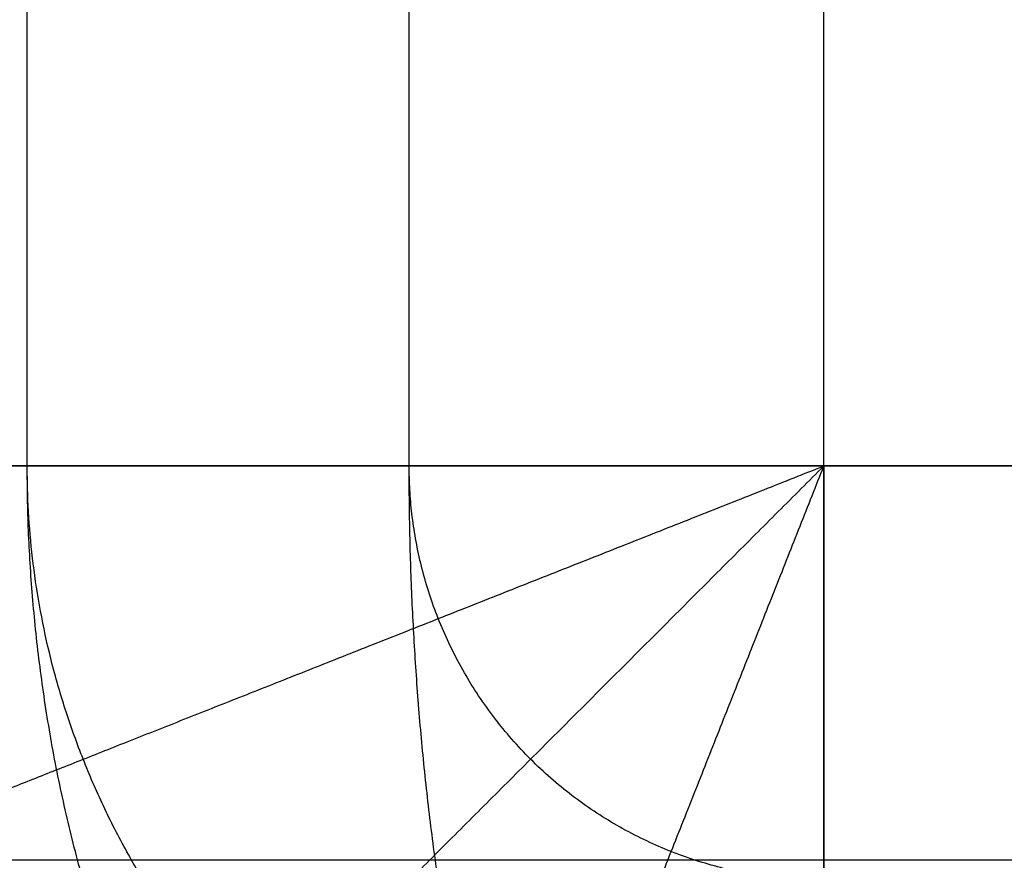
# Model space of a CAD drawing. Units: millimetres. Extents: x -296 to 784, y -1554 to 0.
# Drawn here: x -293 to -291, y -557 to -555 of the extents above; entities that cross this region are included whole.
import ezdxf

# ---------------------------------------------------------------- set-up
doc = ezdxf.new("R2010")
doc.units = ezdxf.units.MM
doc.header["$MEASUREMENT"] = 0
doc.layers.get('0').update_dxf_attribs({"color": 8, "linetype": 'CONTINUOUS'})

# ---------------------------------------------------------------- blocks, each defined once
blk = doc.blocks.new('sgBrepBlock__198900960')
at = {"color": 0, "true_color": 0x000000}
blk.add_line((293.9, -556.5, 550.958), (-294, -556.5, 550.958), dxfattribs=at)
at = {"color": 0, "true_color": 0x000000, "invisible_edges": 15}
for points in [[(-294, -556.5, 550.958), (293.9, -556.6856, 550.9478), (293.9, -556.5, 550.958)], [(-294, -556.7699, 550.9364), (293.9, -556.6856, 550.9478), (-294, -556.5, 550.958)]]:
    blk.add_3dface(points, dxfattribs=at)
blk = doc.blocks.new('sgBrepBlock__198901728')
at = {"color": 0, "true_color": 0x000000}
blk.add_line((293.9, -556.5, 550.958), (-294, -556.5, 550.958), dxfattribs=at)
at = {"color": 0, "true_color": 0x000000, "invisible_edges": 15}
for points in [[(-294, -556.5, 550.958), (293.9, -556.5, 550.958), (293.9, -34.7, 550.958)], [(-294, -556.5, 550.958), (293.9, -34.7, 550.958), (-294, -34.7, 550.958)]]:
    blk.add_3dface(points, dxfattribs=at)
blk = doc.blocks.new('sgBrepBlock__198903008')
at = {"color": 0, "true_color": 0x000000}
blk.add_line((293.9, -556.5, 498.1), (-294, -556.5, 498.1), dxfattribs=at)
at = {"color": 0, "true_color": 0x000000, "invisible_edges": 15}
for points in [[(-294, -556.6856, 498.1102), (293.9, -556.5, 498.1), (293.9, -556.7699, 498.1215)], [(-294, -556.5, 498.1), (293.9, -556.5, 498.1), (-294, -556.6856, 498.1102)]]:
    blk.add_3dface(points, dxfattribs=at)
blk = doc.blocks.new('sgBrepBlock__198909408')
at = {"color": 0, "true_color": 0x000000}
blk.add_line((293.9, -556.5, 498.1), (-294, -556.5, 498.1), dxfattribs=at)
blk.add_spline([(293.9, -556.5, 498.1), (-294, -556.5, 498.1)], degree=3, dxfattribs=at)
at = {"color": 0, "true_color": 0x000000, "invisible_edges": 15}
for points in [[(-294, -523.662, 498.1), (293.9, -523.662, 498.1), (293.9, -556.5, 498.1)], [(-294, -523.662, 498.1), (293.9, -556.5, 498.1), (-294, -556.5, 498.1)]]:
    blk.add_3dface(points, dxfattribs=at)
blk = doc.blocks.new('sgBrepBlock_E3_198900704')
at = {"color": 0, "true_color": 0x000000}
for name in ['sgBrepBlock__198901728', 'sgBrepBlock__198909408', 'sgBrepBlock__198900960', 'sgBrepBlock__198903008']:
    blk.add_blockref(name, (0, 0), dxfattribs=at)
blk = doc.blocks.new('sgBrepBlock__522377936')
at = {"color": 0, "true_color": 0x000000}
blk.add_line((-291.55, -555.8, 82.4), (291.45, -555.8, 82.4), dxfattribs=at)
blk.add_polyline3d([(-291.55, -555.8, 82.4), (-291.55, -555.8569, 82.3992), (-291.55, -555.9724, 82.3926), (-291.55, -556.0898, 82.3789), (-291.55, -556.2085, 82.3578), (-291.55, -556.3279, 82.3291), (-291.55, -556.4472, 82.2924), (-291.55, -556.5657, 82.2476)], dxfattribs=at)
blk.add_spline([(-291.55, -557.8, 80.4), (-291.55, -557.7992, 80.4569), (-291.55, -557.7925, 80.5724), (-291.55, -557.7789, 80.6898), (-291.55, -557.7578, 80.8086), (-291.55, -557.7291, 80.9279), (-291.55, -557.6924, 81.0472), (-291.55, -557.6476, 81.1657), (-291.55, -557.5947, 81.2825), (-291.55, -557.5338, 81.3969), (-291.55, -557.465, 81.5081), (-291.55, -557.3885, 81.6152), (-291.55, -557.3047, 81.7175), (-291.55, -557.2142, 81.8142), (-291.55, -557.1175, 81.9047), (-291.55, -557.0152, 81.9885), (-291.55, -556.9081, 82.065), (-291.55, -556.7969, 82.1338), (-291.55, -556.6825, 82.1948), (-291.55, -556.5657, 82.2476), (-291.55, -556.4472, 82.2924), (-291.55, -556.3279, 82.3291), (-291.55, -556.2085, 82.3578), (-291.55, -556.0898, 82.3789), (-291.55, -555.9724, 82.3926), (-291.55, -555.8569, 82.3992), (-291.55, -555.8, 82.4)], degree=3, dxfattribs=at)
at = {"color": 0, "true_color": 0x000000, "invisible_edges": 15}
for points in [[(291.45, -556.0184, 82.388), (-291.55, -555.8, 82.4), (-291.55, -556.1175, 82.3746)], [(291.45, -555.8, 82.4), (-291.55, -555.8, 82.4), (291.45, -556.0184, 82.388)], [(291.45, -556.0184, 82.388), (-291.55, -556.1175, 82.3746), (291.45, -556.2427, 82.3504)], [(291.45, -556.2427, 82.3504), (-291.55, -556.1175, 82.3746), (-291.55, -556.4433, 82.2937)], [(291.45, -556.2427, 82.3504), (-291.55, -556.4433, 82.2937), (291.45, -556.5066, 82.271)], [(291.45, -556.5066, 82.271), (-291.55, -556.4433, 82.2937), (-291.55, -556.7318, 82.1697)]]:
    blk.add_3dface(points, dxfattribs=at)
blk = doc.blocks.new('sgBrepBlock__522379216')
at = {"color": 0, "true_color": 0x000000}
for points in [[(-291.55, -557.8, 46.2988), (-291.6069, -557.7992, 46.2988), (-291.7224, -557.7925, 46.2988), (-291.8399, -557.7789, 46.2988), (-291.9586, -557.7578, 46.2988), (-292.0779, -557.7291, 46.2988), (-292.1972, -557.6924, 46.2988), (-292.3157, -557.6476, 46.2988), (-292.4325, -557.5947, 46.2988), (-292.547, -557.5338, 46.2988), (-292.6581, -557.465, 46.2988), (-292.7652, -557.3885, 46.2988), (-292.8675, -557.3047, 46.2988), (-292.9642, -557.2142, 46.2988), (-293.0547, -557.1175, 46.2988), (-293.1385, -557.0152, 46.2988), (-293.215, -556.9081, 46.2988), (-293.2838, -556.7969, 46.2988), (-293.3448, -556.6825, 46.2988), (-293.3976, -556.5657, 46.2988), (-293.4424, -556.4472, 46.2988), (-293.4791, -556.3279, 46.2988), (-293.5078, -556.2085, 46.2988), (-293.5289, -556.0898, 46.2988), (-293.5426, -555.9724, 46.2988), (-293.5492, -555.8569, 46.2988), (-293.55, -555.8, 46.2988)], [(-291.55, -557.8, 54.8241), (-291.6069, -557.7992, 54.8241), (-291.7224, -557.7925, 54.8241), (-291.8399, -557.7789, 54.8241), (-291.9586, -557.7578, 54.8241), (-292.0779, -557.7291, 54.8241), (-292.1972, -557.6924, 54.8241), (-292.3157, -557.6476, 54.8241), (-292.4325, -557.5947, 54.8241), (-292.547, -557.5338, 54.8241), (-292.6581, -557.465, 54.8241), (-292.7652, -557.3885, 54.8241), (-292.8675, -557.3047, 54.8241), (-292.9642, -557.2142, 54.8241), (-293.0547, -557.1175, 54.8241), (-293.1385, -557.0152, 54.8241), (-293.215, -556.9081, 54.8241), (-293.2838, -556.7969, 54.8241), (-293.3448, -556.6825, 54.8241), (-293.3976, -556.5657, 54.8241), (-293.4424, -556.4472, 54.8241), (-293.4791, -556.3279, 54.8241), (-293.5078, -556.2085, 54.8241), (-293.5289, -556.0898, 54.8241), (-293.5426, -555.9724, 54.8241), (-293.5492, -555.8569, 54.8241), (-293.55, -555.8, 54.8241)], [(-291.55, -557.8, 63.3494), (-291.6069, -557.7992, 63.3494), (-291.7224, -557.7925, 63.3494), (-291.8399, -557.7789, 63.3494), (-291.9586, -557.7578, 63.3494), (-292.0779, -557.7291, 63.3494), (-292.1972, -557.6924, 63.3494), (-292.3157, -557.6476, 63.3494), (-292.4325, -557.5947, 63.3494), (-292.547, -557.5338, 63.3494), (-292.6581, -557.465, 63.3494), (-292.7652, -557.3885, 63.3494), (-292.8675, -557.3047, 63.3494), (-292.9642, -557.2142, 63.3494), (-293.0547, -557.1175, 63.3494), (-293.1385, -557.0152, 63.3494), (-293.215, -556.9081, 63.3494), (-293.2838, -556.7969, 63.3494), (-293.3448, -556.6825, 63.3494), (-293.3976, -556.5657, 63.3494), (-293.4424, -556.4472, 63.3494), (-293.4791, -556.3279, 63.3494), (-293.5078, -556.2085, 63.3494), (-293.5289, -556.0898, 63.3494), (-293.5426, -555.9724, 63.3494), (-293.5492, -555.8569, 63.3494), (-293.55, -555.8, 63.3494)], [(-291.55, -557.8, 71.8747), (-291.6069, -557.7992, 71.8747), (-291.7224, -557.7925, 71.8747), (-291.8399, -557.7789, 71.8747), (-291.9586, -557.7578, 71.8747), (-292.0779, -557.7291, 71.8747), (-292.1972, -557.6924, 71.8747), (-292.3157, -557.6476, 71.8747), (-292.4325, -557.5947, 71.8747), (-292.547, -557.5338, 71.8747), (-292.6581, -557.465, 71.8747), (-292.7652, -557.3885, 71.8747), (-292.8675, -557.3047, 71.8747), (-292.9642, -557.2142, 71.8747), (-293.0547, -557.1175, 71.8747), (-293.1385, -557.0152, 71.8747), (-293.215, -556.9081, 71.8747), (-293.2838, -556.7969, 71.8747), (-293.3448, -556.6825, 71.8747), (-293.3976, -556.5657, 71.8747), (-293.4424, -556.4472, 71.8747), (-293.4791, -556.3279, 71.8747), (-293.5078, -556.2085, 71.8747), (-293.5289, -556.0898, 71.8747), (-293.5426, -555.9724, 71.8747), (-293.5492, -555.8569, 71.8747), (-293.55, -555.8, 71.8747)]]:
    blk.add_spline(points, degree=3, dxfattribs=at)
blk = doc.blocks.new('sgBrepBlock__522379472')
at = {"color": 0, "true_color": 0x000000}
blk.add_line((-291.55, -555.8, 44.2987), (-291.55, -523.962, 44.2987), dxfattribs=at)
blk.add_polyline3d([(-291.55, -555.8, 44.2987), (-291.6069, -555.8, 44.2996), (-291.7224, -555.8, 44.3062), (-291.8399, -555.8, 44.3199), (-291.9586, -555.8, 44.3409), (-292.0779, -555.8, 44.3697), (-292.1972, -555.8, 44.4064), (-292.3157, -555.8, 44.4511), (-292.4325, -555.8, 44.504), (-292.547, -555.8, 44.5649), (-292.6581, -555.8, 44.6338), (-292.7652, -555.8, 44.7103), (-292.8675, -555.8, 44.794), (-292.9642, -555.8, 44.8845), (-293.0547, -555.8, 44.9813)], dxfattribs=at)
for points in [[(-292.9642, -555.8, 44.8845), (-292.9642, -523.962, 44.8845)], [(-292.2862, -555.8, 44.4392), (-292.2862, -523.962, 44.4392)], [(-293.55, -555.8, 46.2988), (-293.5492, -555.8, 46.2419), (-293.5426, -555.8, 46.1263), (-293.5289, -555.8, 46.0089), (-293.5078, -555.8, 45.8902), (-293.4791, -555.8, 45.7708), (-293.4424, -555.8, 45.6515), (-293.3976, -555.8, 45.5331), (-293.3448, -555.8, 45.4162), (-293.2838, -555.8, 45.3018), (-293.215, -555.8, 45.1906), (-293.1385, -555.8, 45.0835), (-293.0547, -555.8, 44.9813), (-292.9642, -555.8, 44.8845), (-292.8675, -555.8, 44.794), (-292.7652, -555.8, 44.7103), (-292.6581, -555.8, 44.6338), (-292.547, -555.8, 44.5649), (-292.4325, -555.8, 44.504), (-292.3157, -555.8, 44.4511), (-292.1972, -555.8, 44.4064), (-292.0779, -555.8, 44.3697), (-291.9586, -555.8, 44.3409), (-291.8399, -555.8, 44.3199), (-291.7224, -555.8, 44.3062), (-291.6069, -555.8, 44.2996), (-291.55, -555.8, 44.2987)]]:
    blk.add_spline(points, degree=3, dxfattribs=at)
at = {"color": 0, "true_color": 0x000000, "invisible_edges": 15}
for points in [[(-292.9776, -523.962, 44.898), (-292.9507, -555.8, 44.8712), (-293.1442, -555.8, 45.091)], [(-292.7578, -523.962, 44.7046), (-292.9507, -555.8, 44.8712), (-292.9776, -523.962, 44.898)], [(-292.7578, -523.962, 44.7046), (-292.7274, -555.8, 44.6821), (-292.9507, -555.8, 44.8712)], [(-292.5146, -523.962, 44.5467), (-292.7274, -555.8, 44.6821), (-292.7578, -523.962, 44.7046)], [(-292.5146, -523.962, 44.5467), (-292.4818, -555.8, 44.5291), (-292.7274, -555.8, 44.6821)], [(-292.2567, -523.962, 44.4278), (-292.4818, -555.8, 44.5291), (-292.5146, -523.962, 44.5467)], [(-292.2567, -523.962, 44.4278), (-292.1934, -555.8, 44.405), (-292.4818, -555.8, 44.5291)], [(-291.9927, -523.962, 44.3484), (-292.1934, -555.8, 44.405), (-292.2567, -523.962, 44.4278)], [(-291.9927, -523.962, 44.3484), (-291.8675, -555.8, 44.3241), (-292.1934, -555.8, 44.405)], [(-291.7684, -523.962, 44.3107), (-291.8675, -555.8, 44.3241), (-291.9927, -523.962, 44.3484)], [(-291.7684, -523.962, 44.3107), (-291.55, -555.8, 44.2987), (-291.8675, -555.8, 44.3241)], [(-291.55, -523.962, 44.2987), (-291.55, -555.8, 44.2987), (-291.7684, -523.962, 44.3107)]]:
    blk.add_3dface(points, dxfattribs=at)
blk = doc.blocks.new('sgBrepBlock__522379728')
at = {"color": 0, "true_color": 0x000000}
for points in [[(-291.55, -555.8, 44.2987), (-291.6069, -555.8, 44.2996), (-291.7224, -555.8, 44.3062), (-291.8399, -555.8, 44.3199), (-291.9586, -555.8, 44.3409), (-292.0779, -555.8, 44.3697), (-292.1972, -555.8, 44.4064), (-292.3157, -555.8, 44.4511), (-292.4325, -555.8, 44.504), (-292.547, -555.8, 44.5649), (-292.6581, -555.8, 44.6338), (-292.7652, -555.8, 44.7103), (-292.8675, -555.8, 44.794), (-292.9642, -555.8, 44.8845), (-293.0547, -555.8, 44.9813)], [(-291.55, -556.5657, 44.4511), (-291.55, -556.4472, 44.4064), (-291.55, -556.3279, 44.3697), (-291.55, -556.2085, 44.3409), (-291.55, -556.0898, 44.3199), (-291.55, -555.9724, 44.3062), (-291.55, -555.8569, 44.2996), (-291.55, -555.8, 44.2987)]]:
    blk.add_polyline3d(points, dxfattribs=at)
for points in [[(-291.55, -557.8, 46.2988), (-291.6069, -557.7992, 46.2988), (-291.7224, -557.7925, 46.2988), (-291.8399, -557.7789, 46.2988), (-291.9586, -557.7578, 46.2988), (-292.0779, -557.7291, 46.2988), (-292.1972, -557.6924, 46.2988), (-292.3157, -557.6476, 46.2988), (-292.4325, -557.5947, 46.2988), (-292.547, -557.5338, 46.2988), (-292.6581, -557.465, 46.2988), (-292.7652, -557.3885, 46.2988), (-292.8675, -557.3047, 46.2988), (-292.9642, -557.2142, 46.2988), (-293.0547, -557.1175, 46.2988), (-293.1385, -557.0152, 46.2988), (-293.215, -556.9081, 46.2988), (-293.2838, -556.7969, 46.2988), (-293.3448, -556.6825, 46.2988), (-293.3976, -556.5657, 46.2988), (-293.4424, -556.4472, 46.2988), (-293.4791, -556.3279, 46.2988), (-293.5078, -556.2085, 46.2988), (-293.5289, -556.0898, 46.2988), (-293.5426, -555.9724, 46.2988), (-293.5492, -555.8569, 46.2988), (-293.55, -555.8, 46.2988)], [(-293.4096, -556.5362, 46.2988), (-293.4088, -556.5359, 46.2419), (-293.4027, -556.5334, 46.1263), (-293.39, -556.5284, 46.0089), (-293.3704, -556.5207, 45.8902), (-293.3436, -556.5101, 45.7708), (-293.3095, -556.4966, 45.6515), (-293.2679, -556.4801, 45.5331), (-293.2188, -556.4606, 45.4162), (-293.1621, -556.4382, 45.3018), (-293.0981, -556.4129, 45.1906), (-293.027, -556.3847, 45.0835), (-292.9491, -556.3539, 44.9813), (-292.8649, -556.3206, 44.8845), (-292.775, -556.285, 44.794), (-292.6799, -556.2473, 44.7103), (-292.5803, -556.2079, 44.6338), (-292.477, -556.167, 44.5649), (-292.3706, -556.1248, 44.504), (-292.2619, -556.0818, 44.4511), (-292.1518, -556.0382, 44.4064), (-292.0409, -555.9943, 44.3697), (-291.9299, -555.9504, 44.3409), (-291.8195, -555.9067, 44.3199), (-291.7103, -555.8635, 44.3062), (-291.6029, -555.8209, 44.2996), (-291.55, -555.8, 44.2987)], [(-291.55, -557.6596, 45.5626), (-291.6029, -557.6588, 45.5626), (-291.7103, -557.6526, 45.5626), (-291.8195, -557.6399, 45.5626), (-291.9299, -557.6204, 45.5626), (-292.0409, -557.5936, 45.5626), (-292.1518, -557.5595, 45.5626), (-292.2619, -557.5179, 45.5626), (-292.3706, -557.4687, 45.5626), (-292.477, -557.4121, 45.5626), (-292.5803, -557.3481, 45.5626), (-292.6799, -557.2769, 45.5626), (-292.775, -557.1991, 45.5626), (-292.8649, -557.1149, 45.5626), (-292.9491, -557.025, 45.5626), (-293.027, -556.9299, 45.5626), (-293.0981, -556.8303, 45.5626), (-293.1621, -556.7269, 45.5626), (-293.2188, -556.6206, 45.5626), (-293.2679, -556.5119, 45.5626), (-293.3095, -556.4018, 45.5626), (-293.3436, -556.2908, 45.5626), (-293.3704, -556.1799, 45.5626), (-293.39, -556.0695, 45.5626), (-293.4027, -555.9603, 45.5626), (-293.4088, -555.8529, 45.5626), (-293.4096, -555.8, 45.5626)], [(-292.9642, -557.2142, 46.2988), (-292.9637, -557.2136, 46.2419), (-292.959, -557.2089, 46.1263), (-292.9493, -557.1993, 46.0089), (-292.9344, -557.1844, 45.8902), (-292.9141, -557.164, 45.7708), (-292.8881, -557.1381, 45.6515), (-292.8565, -557.1065, 45.5331), (-292.8191, -557.0691, 45.4162), (-292.776, -557.026, 45.3018), (-292.7273, -556.9773, 45.1906), (-292.6732, -556.9232, 45.0835), (-292.614, -556.864, 44.9813), (-292.55, -556.8, 44.8845), (-292.4816, -556.7316, 44.794), (-292.4093, -556.6593, 44.7103), (-292.3336, -556.5835, 44.6338), (-292.255, -556.5049, 44.5649), (-292.1741, -556.424, 44.504), (-292.0914, -556.3414, 44.4511), (-292.0077, -556.2576, 44.4064), (-291.9233, -556.1733, 44.3697), (-291.8389, -556.0889, 44.3409), (-291.755, -556.0049, 44.3199), (-291.6719, -555.9219, 44.3062), (-291.5902, -555.8402, 44.2996), (-291.55, -555.8, 44.2987)], [(-291.55, -557.2142, 44.8845), (-291.5902, -557.2136, 44.8845), (-291.6719, -557.2089, 44.8845), (-291.755, -557.1993, 44.8845), (-291.8389, -557.1844, 44.8845), (-291.9233, -557.164, 44.8845), (-292.0077, -557.1381, 44.8845), (-292.0914, -557.1065, 44.8845), (-292.1741, -557.0691, 44.8845), (-292.255, -557.026, 44.8845), (-292.3336, -556.9773, 44.8845), (-292.4093, -556.9232, 44.8845), (-292.4816, -556.864, 44.8845), (-292.55, -556.8, 44.8845), (-292.614, -556.7316, 44.8845), (-292.6732, -556.6593, 44.8845), (-292.7273, -556.5835, 44.8845), (-292.776, -556.5049, 44.8845), (-292.8191, -556.424, 44.8845), (-292.8565, -556.3414, 44.8845), (-292.8881, -556.2576, 44.8845), (-292.9141, -556.1733, 44.8845), (-292.9344, -556.0889, 44.8845), (-292.9493, -556.0049, 44.8845), (-292.959, -555.9219, 44.8845), (-292.9637, -555.8402, 44.8845), (-292.9642, -555.8, 44.8845)], [(-292.2862, -557.6596, 46.2988), (-292.2859, -557.6588, 46.2419), (-292.2835, -557.6526, 46.1263), (-292.2784, -557.6399, 46.0089), (-292.2707, -557.6204, 45.8902), (-292.2601, -557.5936, 45.7708), (-292.2466, -557.5595, 45.6515), (-292.2301, -557.5179, 45.5331), (-292.2107, -557.4687, 45.4162), (-292.1882, -557.4121, 45.3018), (-292.1629, -557.3481, 45.1906), (-292.1347, -557.2769, 45.0835), (-292.1039, -557.1991, 44.9813), (-292.0706, -557.1149, 44.8845), (-292.035, -557.025, 44.794), (-291.9973, -556.9299, 44.7103), (-291.9579, -556.8303, 44.6338), (-291.917, -556.7269, 44.5649), (-291.8749, -556.6206, 44.504), (-291.8319, -556.5119, 44.4511), (-291.7882, -556.4018, 44.4064), (-291.7443, -556.2908, 44.3697), (-291.7004, -556.1799, 44.3409), (-291.6567, -556.0695, 44.3199), (-291.6135, -555.9603, 44.3062), (-291.571, -555.8529, 44.2996), (-291.55, -555.8, 44.2987)], [(-291.55, -556.5362, 44.4392), (-291.571, -556.5359, 44.4392), (-291.6135, -556.5334, 44.4392), (-291.6567, -556.5284, 44.4392), (-291.7004, -556.5207, 44.4392), (-291.7443, -556.5101, 44.4392), (-291.7882, -556.4966, 44.4392), (-291.8319, -556.4801, 44.4392), (-291.8749, -556.4606, 44.4392), (-291.917, -556.4382, 44.4392), (-291.9579, -556.4129, 44.4392), (-291.9973, -556.3847, 44.4392), (-292.035, -556.3539, 44.4392), (-292.0706, -556.3206, 44.4392), (-292.1039, -556.285, 44.4392), (-292.1347, -556.2473, 44.4392), (-292.1629, -556.2079, 44.4392), (-292.1882, -556.167, 44.4392), (-292.2107, -556.1248, 44.4392), (-292.2301, -556.0818, 44.4392), (-292.2466, -556.0382, 44.4392), (-292.2601, -555.9943, 44.4392), (-292.2707, -555.9504, 44.4392), (-292.2784, -555.9067, 44.4392), (-292.2835, -555.8635, 44.4392), (-292.2859, -555.8209, 44.4392), (-292.2862, -555.8, 44.4392)], [(-291.55, -557.8, 46.2988), (-291.55, -557.7992, 46.2419), (-291.55, -557.7925, 46.1263), (-291.55, -557.7789, 46.0089), (-291.55, -557.7578, 45.8902), (-291.55, -557.7291, 45.7708), (-291.55, -557.6924, 45.6515), (-291.55, -557.6476, 45.5331), (-291.55, -557.5947, 45.4162), (-291.55, -557.5338, 45.3018), (-291.55, -557.465, 45.1906), (-291.55, -557.3885, 45.0835), (-291.55, -557.3047, 44.9813), (-291.55, -557.2142, 44.8845), (-291.55, -557.1175, 44.794), (-291.55, -557.0152, 44.7103), (-291.55, -556.9081, 44.6338), (-291.55, -556.7969, 44.5649), (-291.55, -556.6825, 44.504), (-291.55, -556.5657, 44.4511), (-291.55, -556.4472, 44.4064), (-291.55, -556.3279, 44.3697), (-291.55, -556.2085, 44.3409), (-291.55, -556.0898, 44.3199), (-291.55, -555.9724, 44.3062), (-291.55, -555.8569, 44.2996), (-291.55, -555.8, 44.2987)]]:
    blk.add_spline(points, degree=3, dxfattribs=at)
at = {"color": 0, "true_color": 0x000000, "invisible_edges": 15}
for points in [[(-292.933, -556.0224, 44.8712), (-293.1442, -555.8, 45.091), (-292.9507, -555.8, 44.8712)], [(-292.933, -556.0224, 44.8712), (-293.1239, -556.0531, 45.091), (-293.1442, -555.8, 45.091)], [(-292.7125, -555.9869, 44.6821), (-292.9507, -555.8, 44.8712), (-292.7274, -555.8, 44.6821)], [(-292.7125, -555.9869, 44.6821), (-292.933, -556.0224, 44.8712), (-292.9507, -555.8, 44.8712)], [(-292.7125, -555.9869, 44.6821), (-292.7274, -555.8, 44.6821), (-292.4818, -555.8, 44.5291)], [(-292.47, -555.9479, 44.5291), (-292.7125, -555.9869, 44.6821), (-292.4818, -555.8, 44.5291)], [(-292.1852, -555.9021, 44.405), (-292.4818, -555.8, 44.5291), (-292.1934, -555.8, 44.405)], [(-292.1852, -555.9021, 44.405), (-292.47, -555.9479, 44.5291), (-292.4818, -555.8, 44.5291)], [(-291.9871, -555.8703, 44.3484), (-292.1934, -555.8, 44.405), (-291.8675, -555.8, 44.3241)], [(-291.9871, -555.8703, 44.3484), (-292.1852, -555.9021, 44.405), (-292.1934, -555.8, 44.405)], [(-291.7656, -555.8347, 44.3107), (-291.9871, -555.8703, 44.3484), (-291.8675, -555.8, 44.3241)], [(-291.7656, -555.8347, 44.3107), (-291.8675, -555.8, 44.3241), (-291.55, -555.8, 44.2987)], [(-291.7656, -555.8347, 44.3107), (-291.55, -555.8, 44.2987), (-291.7568, -555.8702, 44.3107)], [(-291.7568, -555.8702, 44.3107), (-291.55, -555.8, 44.2987), (-291.7432, -555.9017, 44.3107)], [(-291.7432, -555.9017, 44.3107), (-291.55, -555.8, 44.2987), (-291.7265, -555.9286, 44.3107)], [(-291.7265, -555.9286, 44.3107), (-291.55, -555.8, 44.2987), (-291.7059, -555.9529, 44.3107)], [(-291.7059, -555.9529, 44.3107), (-291.55, -555.8, 44.2987), (-291.55, -555.8, 44.2987)], [(-291.7059, -555.9529, 44.3107), (-291.55, -555.8, 44.2987), (-291.6819, -555.9741, 44.3107)], [(-291.6819, -555.9741, 44.3107), (-291.55, -555.8, 44.2987), (-291.6553, -555.9913, 44.3107)], [(-291.6553, -555.9913, 44.3107), (-291.55, -555.8, 44.2987), (-291.6272, -556.0043, 44.3107)], [(-291.6272, -556.0043, 44.3107), (-291.55, -555.8, 44.2987), (-291.5983, -556.013, 44.3107)], [(-291.5983, -556.013, 44.3107), (-291.55, -555.8, 44.2987), (-291.5739, -556.0171, 44.3107)], [(-291.5739, -556.0171, 44.3107), (-291.55, -555.8, 44.2987), (-291.55, -556.0184, 44.3107)], [(-291.7656, -555.8347, 44.3107), (-291.9692, -555.9424, 44.3484), (-291.9871, -555.8703, 44.3484)], [(-291.7656, -555.8347, 44.3107), (-291.7568, -555.8702, 44.3107), (-291.9692, -555.9424, 44.3484)], [(-291.9871, -555.8703, 44.3484), (-292.1592, -556.0069, 44.405), (-292.1852, -555.9021, 44.405)], [(-291.9871, -555.8703, 44.3484), (-291.9692, -555.9424, 44.3484), (-292.1592, -556.0069, 44.405)], [(-291.7568, -555.8702, 44.3107), (-291.7432, -555.9017, 44.3107), (-291.9692, -555.9424, 44.3484)], [(-292.1852, -555.9021, 44.405), (-292.4323, -556.0997, 44.5291), (-292.47, -555.9479, 44.5291)], [(-292.1852, -555.9021, 44.405), (-292.1592, -556.0069, 44.405), (-292.4323, -556.0997, 44.5291)], [(-291.7432, -555.9017, 44.3107), (-291.9417, -556.0062, 44.3484), (-291.9692, -555.9424, 44.3484)], [(-291.7432, -555.9017, 44.3107), (-291.7265, -555.9286, 44.3107), (-291.9417, -556.0062, 44.3484)], [(-291.7265, -555.9286, 44.3107), (-291.9078, -556.0606, 44.3484), (-291.9417, -556.0062, 44.3484)], [(-291.7265, -555.9286, 44.3107), (-291.866, -556.11, 44.3484), (-291.9078, -556.0606, 44.3484)], [(-291.7265, -555.9286, 44.3107), (-291.7059, -555.9529, 44.3107), (-291.866, -556.11, 44.3484)], [(-292.47, -555.9479, 44.5291), (-292.6648, -556.1787, 44.6821), (-292.7125, -555.9869, 44.6821)], [(-292.47, -555.9479, 44.5291), (-292.4323, -556.0997, 44.5291), (-292.6648, -556.1787, 44.6821)], [(-291.9692, -555.9424, 44.3484), (-291.9417, -556.0062, 44.3484), (-292.1592, -556.0069, 44.405)], [(-291.7059, -555.9529, 44.3107), (-291.6819, -555.9741, 44.3107), (-291.866, -556.11, 44.3484)], [(-291.6819, -555.9741, 44.3107), (-291.8173, -556.1528, 44.3484), (-291.866, -556.11, 44.3484)], [(-291.6819, -555.9741, 44.3107), (-291.7635, -556.1878, 44.3484), (-291.8173, -556.1528, 44.3484)], [(-291.6819, -555.9741, 44.3107), (-291.6553, -555.9913, 44.3107), (-291.7635, -556.1878, 44.3484)], [(-292.7125, -555.9869, 44.6821), (-292.8763, -556.2506, 44.8712), (-292.933, -556.0224, 44.8712)], [(-292.7125, -555.9869, 44.6821), (-292.6648, -556.1787, 44.6821), (-292.8763, -556.2506, 44.8712)], [(-291.6553, -555.9913, 44.3107), (-291.7064, -556.2141, 44.3484), (-291.7635, -556.1878, 44.3484)], [(-291.6553, -555.9913, 44.3107), (-291.6272, -556.0043, 44.3107), (-291.7064, -556.2141, 44.3484)], [(-292.1592, -556.0069, 44.405), (-292.1193, -556.0997, 44.405), (-292.4323, -556.0997, 44.5291)], [(-291.9417, -556.0062, 44.3484), (-292.1193, -556.0997, 44.405), (-292.1592, -556.0069, 44.405)], [(-291.9417, -556.0062, 44.3484), (-291.9078, -556.0606, 44.3484), (-292.1193, -556.0997, 44.405)], [(-291.6272, -556.0043, 44.3107), (-291.5983, -556.013, 44.3107), (-291.7064, -556.2141, 44.3484)], [(-292.933, -556.0224, 44.8712), (-293.0594, -556.3128, 45.091), (-293.1239, -556.0531, 45.091)], [(-292.933, -556.0224, 44.8712), (-292.8763, -556.2506, 44.8712), (-293.0594, -556.3128, 45.091)], [(-291.5983, -556.013, 44.3107), (-291.648, -556.2317, 44.3484), (-291.7064, -556.2141, 44.3484)], [(-291.5983, -556.013, 44.3107), (-291.5983, -556.24, 44.3484), (-291.648, -556.2317, 44.3484)], [(-291.5983, -556.013, 44.3107), (-291.5739, -556.0171, 44.3107), (-291.5983, -556.24, 44.3484)], [(-291.5739, -556.0171, 44.3107), (-291.55, -556.0184, 44.3107), (-291.5983, -556.24, 44.3484)], [(-291.5983, -556.24, 44.3484), (-291.55, -556.0184, 44.3107), (-291.55, -556.2427, 44.3484)], [(-291.9078, -556.0606, 44.3484), (-292.0701, -556.1787, 44.405), (-292.1193, -556.0997, 44.405)], [(-291.9078, -556.0606, 44.3484), (-291.866, -556.11, 44.3484), (-292.0701, -556.1787, 44.405)], [(-292.4323, -556.0997, 44.5291), (-292.3745, -556.2342, 44.5291), (-292.6648, -556.1787, 44.6821)], [(-292.1193, -556.0997, 44.405), (-292.3745, -556.2342, 44.5291), (-292.4323, -556.0997, 44.5291)], [(-292.1193, -556.0997, 44.405), (-292.0701, -556.1787, 44.405), (-292.3745, -556.2342, 44.5291)], [(-291.866, -556.11, 44.3484), (-292.0092, -556.2506, 44.405), (-292.0701, -556.1787, 44.405)], [(-291.866, -556.11, 44.3484), (-291.8173, -556.1528, 44.3484), (-292.0092, -556.2506, 44.405)], [(-291.8173, -556.1528, 44.3484), (-291.9385, -556.3128, 44.405), (-292.0092, -556.2506, 44.405)], [(-291.8173, -556.1528, 44.3484), (-291.8603, -556.3636, 44.405), (-291.9385, -556.3128, 44.405)], [(-291.8173, -556.1528, 44.3484), (-291.7635, -556.1878, 44.3484), (-291.8603, -556.3636, 44.405)], [(-292.6648, -556.1787, 44.6821), (-292.5918, -556.3486, 44.6821), (-292.8763, -556.2506, 44.8712)], [(-292.3745, -556.2342, 44.5291), (-292.5918, -556.3486, 44.6821), (-292.6648, -556.1787, 44.6821)], [(-292.0701, -556.1787, 44.405), (-292.3033, -556.3486, 44.5291), (-292.3745, -556.2342, 44.5291)], [(-292.0701, -556.1787, 44.405), (-292.2152, -556.4526, 44.5291), (-292.3033, -556.3486, 44.5291)], [(-292.0701, -556.1787, 44.405), (-292.0092, -556.2506, 44.405), (-292.2152, -556.4526, 44.5291)], [(-291.7635, -556.1878, 44.3484), (-291.7773, -556.4018, 44.405), (-291.8603, -556.3636, 44.405)], [(-291.7635, -556.1878, 44.3484), (-291.7064, -556.2141, 44.3484), (-291.7773, -556.4018, 44.405)], [(-291.7064, -556.2141, 44.3484), (-291.6924, -556.4274, 44.405), (-291.7773, -556.4018, 44.405)], [(-291.7064, -556.2141, 44.3484), (-291.648, -556.2317, 44.3484), (-291.6924, -556.4274, 44.405)], [(-292.3745, -556.2342, 44.5291), (-292.3033, -556.3486, 44.5291), (-292.5918, -556.3486, 44.6821)], [(-291.648, -556.2317, 44.3484), (-291.6203, -556.4395, 44.405), (-291.6924, -556.4274, 44.405)], [(-291.648, -556.2317, 44.3484), (-291.5983, -556.24, 44.3484), (-291.6203, -556.4395, 44.405)], [(-292.8763, -556.2506, 44.8712), (-292.7894, -556.4526, 44.8712), (-293.0594, -556.3128, 45.091)], [(-292.5918, -556.3486, 44.6821), (-292.7894, -556.4526, 44.8712), (-292.8763, -556.2506, 44.8712)], [(-292.0092, -556.2506, 44.405), (-291.9385, -556.3128, 44.405), (-292.2152, -556.4526, 44.5291)], [(-291.5983, -556.24, 44.3484), (-291.55, -556.2427, 44.3484), (-291.6203, -556.4395, 44.405)], [(-291.6203, -556.4395, 44.405), (-291.55, -556.2427, 44.3484), (-291.55, -556.5066, 44.4278)], [(-293.0594, -556.3128, 45.091), (-292.9606, -556.5427, 45.091), (-293.2089, -556.3636, 45.3341)], [(-292.7894, -556.4526, 44.8712), (-292.9606, -556.5427, 45.091), (-293.0594, -556.3128, 45.091)], [(-291.9385, -556.3128, 44.405), (-292.1127, -556.5427, 44.5291), (-292.2152, -556.4526, 44.5291)], [(-291.9385, -556.3128, 44.405), (-291.9994, -556.6163, 44.5291), (-292.1127, -556.5427, 44.5291)], [(-291.9385, -556.3128, 44.405), (-291.8603, -556.3636, 44.405), (-291.9994, -556.6163, 44.5291)], [(-292.5918, -556.3486, 44.6821), (-292.5018, -556.4931, 44.6821), (-292.7894, -556.4526, 44.8712)], [(-292.3033, -556.3486, 44.5291), (-292.5018, -556.4931, 44.6821), (-292.5918, -556.3486, 44.6821)], [(-292.3033, -556.3486, 44.5291), (-292.3904, -556.6246, 44.6821), (-292.5018, -556.4931, 44.6821)], [(-292.3033, -556.3486, 44.5291), (-292.2152, -556.4526, 44.5291), (-292.3904, -556.6246, 44.6821)], [(-292.9606, -556.5427, 45.091), (-293.1002, -556.6163, 45.3341), (-293.2089, -556.3636, 45.3341)], [(-291.8603, -556.3636, 44.405), (-291.8793, -556.6717, 44.5291), (-291.9994, -556.6163, 44.5291)], [(-291.8603, -556.3636, 44.405), (-291.7773, -556.4018, 44.405), (-291.8793, -556.6717, 44.5291)], [(-291.7773, -556.4018, 44.405), (-291.7563, -556.7087, 44.5291), (-291.8793, -556.6717, 44.5291)], [(-291.7773, -556.4018, 44.405), (-291.6924, -556.4274, 44.405), (-291.7563, -556.7087, 44.5291)], [(-291.6924, -556.4274, 44.405), (-291.6518, -556.7263, 44.5291), (-291.7563, -556.7087, 44.5291)], [(-291.6924, -556.4274, 44.405), (-291.6203, -556.4395, 44.405), (-291.6518, -556.7263, 44.5291)], [(-291.6203, -556.4395, 44.405), (-291.55, -556.5066, 44.4278), (-291.6518, -556.7263, 44.5291)], [(-292.7894, -556.4526, 44.8712), (-292.6823, -556.6246, 44.8712), (-292.9606, -556.5427, 45.091)], [(-292.5018, -556.4931, 44.6821), (-292.6823, -556.6246, 44.8712), (-292.7894, -556.4526, 44.8712)], [(-292.2152, -556.4526, 44.5291), (-292.1127, -556.5427, 44.5291), (-292.3904, -556.6246, 44.6821)], [(-292.5018, -556.4931, 44.6821), (-292.5498, -556.781, 44.8712), (-292.6823, -556.6246, 44.8712)], [(-292.5018, -556.4931, 44.6821), (-292.3904, -556.6246, 44.6821), (-292.5498, -556.781, 44.8712)]]:
    blk.add_3dface(points, dxfattribs=at)
blk = doc.blocks.new('sgBrepBlock__522379984')
at = {"color": 0, "true_color": 0x000000}
blk.add_line((-272.8369, -555.8, 44.2987), (-291.55, -555.8, 44.2987), dxfattribs=at)
blk.add_polyline3d([(-291.55, -556.5657, 44.4511), (-291.55, -556.4472, 44.4064), (-291.55, -556.3279, 44.3697), (-291.55, -556.2085, 44.3409), (-291.55, -556.0898, 44.3199), (-291.55, -555.9724, 44.3062), (-291.55, -555.8569, 44.2996), (-291.55, -555.8, 44.2987)], dxfattribs=at)
at = {"color": 0, "true_color": 0x000000, "invisible_edges": 15}
for points in [[(-291.55, -556.0184, 44.3107), (-272.8369, -555.8, 44.2987), (-272.8369, -556.1175, 44.3241)], [(-291.55, -555.8, 44.2987), (-272.8369, -555.8, 44.2987), (-291.55, -556.0184, 44.3107)], [(-291.55, -556.0184, 44.3107), (-272.8369, -556.1175, 44.3241), (-291.55, -556.2427, 44.3484)], [(-291.55, -556.2427, 44.3484), (-272.8369, -556.1175, 44.3241), (-272.8369, -556.4433, 44.405)], [(-291.55, -556.2427, 44.3484), (-272.8369, -556.4433, 44.405), (-291.55, -556.5066, 44.4278)], [(-291.55, -556.5066, 44.4278), (-272.8369, -556.4433, 44.405), (-272.8369, -556.7318, 44.5291)]]:
    blk.add_3dface(points, dxfattribs=at)
blk = doc.blocks.new('sgBrepBlock__522381520')
at = {"color": 0, "true_color": 0x000000}
blk.add_line((-291.55, -555.8, 82.4), (-291.55, -523.962, 82.4), dxfattribs=at)
blk.add_polyline3d([(-293.0547, -555.8, 81.7175), (-292.9642, -555.8, 81.8142), (-292.8675, -555.8, 81.9047), (-292.7652, -555.8, 81.9885), (-292.6581, -555.8, 82.065), (-292.547, -555.8, 82.1338), (-292.4325, -555.8, 82.1948), (-292.3157, -555.8, 82.2476), (-292.1972, -555.8, 82.2924), (-292.0779, -555.8, 82.3291), (-291.9586, -555.8, 82.3578), (-291.8399, -555.8, 82.3789), (-291.7224, -555.8, 82.3926), (-291.6069, -555.8, 82.3992), (-291.55, -555.8, 82.4)], dxfattribs=at)
for points in [[(-292.9642, -555.8, 81.8142), (-292.9642, -523.962, 81.8142)], [(-292.2862, -555.8, 82.2596), (-292.2862, -523.962, 82.2596)], [(-291.55, -555.8, 82.4), (-291.55, -523.962, 82.4)], [(-291.55, -555.8, 82.4), (-291.6069, -555.8, 82.3992), (-291.7224, -555.8, 82.3926), (-291.8399, -555.8, 82.3789), (-291.9586, -555.8, 82.3578), (-292.0779, -555.8, 82.3291), (-292.1972, -555.8, 82.2924), (-292.3157, -555.8, 82.2476), (-292.4325, -555.8, 82.1948), (-292.547, -555.8, 82.1338), (-292.6581, -555.8, 82.065), (-292.7652, -555.8, 81.9885), (-292.8675, -555.8, 81.9047), (-292.9642, -555.8, 81.8142), (-293.0547, -555.8, 81.7175), (-293.1385, -555.8, 81.6152), (-293.215, -555.8, 81.5081), (-293.2838, -555.8, 81.3969), (-293.3448, -555.8, 81.2825), (-293.3976, -555.8, 81.1657), (-293.4424, -555.8, 81.0472), (-293.4791, -555.8, 80.9279), (-293.5078, -555.8, 80.8086), (-293.5289, -555.8, 80.6898), (-293.5426, -555.8, 80.5724), (-293.5492, -555.8, 80.4569), (-293.55, -555.8, 80.4)]]:
    blk.add_spline(points, degree=3, dxfattribs=at)
at = {"color": 0, "true_color": 0x000000, "invisible_edges": 15}
for points in [[(-293.1442, -523.962, 81.6078), (-293.1667, -555.8, 81.5774), (-292.9776, -555.8, 81.8007)], [(-293.1442, -523.962, 81.6078), (-292.9776, -555.8, 81.8007), (-292.9507, -523.962, 81.8276)], [(-292.9507, -523.962, 81.8276), (-292.9776, -555.8, 81.8007), (-292.7578, -555.8, 81.9941)], [(-292.9507, -523.962, 81.8276), (-292.7578, -555.8, 81.9941), (-292.7274, -523.962, 82.0167)], [(-292.7274, -523.962, 82.0167), (-292.7578, -555.8, 81.9941), (-292.5146, -555.8, 82.152)], [(-292.7274, -523.962, 82.0167), (-292.5146, -555.8, 82.152), (-292.4818, -523.962, 82.1697)], [(-292.4818, -523.962, 82.1697), (-292.5146, -555.8, 82.152), (-292.2567, -555.8, 82.271)], [(-292.4818, -523.962, 82.1697), (-292.2567, -555.8, 82.271), (-292.1934, -523.962, 82.2937)], [(-292.1934, -523.962, 82.2937), (-292.2567, -555.8, 82.271), (-291.9927, -555.8, 82.3504)], [(-292.1934, -523.962, 82.2937), (-291.9927, -555.8, 82.3504), (-291.8675, -523.962, 82.3746)], [(-291.8675, -523.962, 82.3746), (-291.9927, -555.8, 82.3504), (-291.7684, -555.8, 82.388)], [(-291.8675, -523.962, 82.3746), (-291.7684, -555.8, 82.388), (-291.55, -523.962, 82.4)], [(-291.55, -523.962, 82.4), (-291.7684, -555.8, 82.388), (-291.55, -555.8, 82.4)]]:
    blk.add_3dface(points, dxfattribs=at)
blk = doc.blocks.new('sgBrepBlock__522381776')
at = {"color": 0, "true_color": 0x000000}
for points in [[(-293.0547, -555.8, 81.7175), (-292.9642, -555.8, 81.8142), (-292.8675, -555.8, 81.9047), (-292.7652, -555.8, 81.9885), (-292.6581, -555.8, 82.065), (-292.547, -555.8, 82.1338), (-292.4325, -555.8, 82.1948), (-292.3157, -555.8, 82.2476), (-292.1972, -555.8, 82.2924), (-292.0779, -555.8, 82.3291), (-291.9586, -555.8, 82.3578), (-291.8399, -555.8, 82.3789), (-291.7224, -555.8, 82.3926), (-291.6069, -555.8, 82.3992), (-291.55, -555.8, 82.4)], [(-291.55, -555.8, 82.4), (-291.55, -555.8569, 82.3992), (-291.55, -555.9724, 82.3926), (-291.55, -556.0898, 82.3789), (-291.55, -556.2085, 82.3578), (-291.55, -556.3279, 82.3291), (-291.55, -556.4472, 82.2924), (-291.55, -556.5657, 82.2476)]]:
    blk.add_polyline3d(points, dxfattribs=at)
for points in [[(-291.55, -557.8, 80.4), (-291.6069, -557.7992, 80.4), (-291.7224, -557.7925, 80.4), (-291.8399, -557.7789, 80.4), (-291.9586, -557.7578, 80.4), (-292.0779, -557.7291, 80.4), (-292.1972, -557.6924, 80.4), (-292.3157, -557.6476, 80.4), (-292.4325, -557.5947, 80.4), (-292.547, -557.5338, 80.4), (-292.6581, -557.465, 80.4), (-292.7652, -557.3885, 80.4), (-292.8675, -557.3047, 80.4), (-292.9642, -557.2142, 80.4), (-293.0547, -557.1175, 80.4), (-293.1385, -557.0152, 80.4), (-293.215, -556.9081, 80.4), (-293.2838, -556.7969, 80.4), (-293.3448, -556.6825, 80.4), (-293.3976, -556.5657, 80.4), (-293.4424, -556.4472, 80.4), (-293.4791, -556.3279, 80.4), (-293.5078, -556.2085, 80.4), (-293.5289, -556.0898, 80.4), (-293.5426, -555.9724, 80.4), (-293.5492, -555.8569, 80.4), (-293.55, -555.8, 80.4)], [(-291.55, -557.8, 80.4), (-291.6029, -557.7992, 80.4209), (-291.7103, -557.7925, 80.4635), (-291.8195, -557.7789, 80.5067), (-291.9299, -557.7578, 80.5504), (-292.0409, -557.7291, 80.5943), (-292.1518, -557.6924, 80.6382), (-292.2619, -557.6476, 80.6818), (-292.3706, -557.5947, 80.7249), (-292.477, -557.5338, 80.767), (-292.5803, -557.465, 80.8079), (-292.6799, -557.3885, 80.8473), (-292.775, -557.3047, 80.885), (-292.8649, -557.2142, 80.9206), (-292.9491, -557.1175, 80.9539), (-293.027, -557.0152, 80.9847), (-293.0981, -556.9081, 81.0129), (-293.1621, -556.7969, 81.0382), (-293.2188, -556.6825, 81.0606), (-293.2679, -556.5657, 81.0801), (-293.3095, -556.4472, 81.0966), (-293.3436, -556.3279, 81.1101), (-293.3704, -556.2085, 81.1207), (-293.39, -556.0898, 81.1284), (-293.4027, -555.9724, 81.1334), (-293.4088, -555.8569, 81.1359), (-293.4096, -555.8, 81.1362)], [(-291.55, -557.8, 80.4), (-291.5902, -557.7992, 80.4402), (-291.6719, -557.7925, 80.5219), (-291.755, -557.7789, 80.6049), (-291.8389, -557.7578, 80.6889), (-291.9233, -557.7291, 80.7733), (-292.0077, -557.6924, 80.8577), (-292.0914, -557.6476, 80.9414), (-292.1741, -557.5947, 81.024), (-292.255, -557.5338, 81.1049), (-292.3336, -557.465, 81.1836), (-292.4093, -557.3885, 81.2593), (-292.4816, -557.3047, 81.3316), (-292.55, -557.2142, 81.4), (-292.614, -557.1175, 81.464), (-292.6732, -557.0152, 81.5232), (-292.7273, -556.9081, 81.5773), (-292.776, -556.7969, 81.626), (-292.8191, -556.6825, 81.6691), (-292.8565, -556.5657, 81.7065), (-292.8881, -556.4472, 81.7381), (-292.9141, -556.3279, 81.7641), (-292.9344, -556.2085, 81.7844), (-292.9493, -556.0898, 81.7993), (-292.959, -555.9724, 81.809), (-292.9637, -555.8569, 81.8136), (-292.9642, -555.8, 81.8142)], [(-291.55, -557.8, 80.4), (-291.571, -557.7992, 80.4529), (-291.6135, -557.7925, 80.5603), (-291.6567, -557.7789, 80.6695), (-291.7004, -557.7578, 80.7799), (-291.7443, -557.7291, 80.8909), (-291.7882, -557.6924, 81.0018), (-291.8319, -557.6476, 81.1119), (-291.8749, -557.5947, 81.2206), (-291.917, -557.5338, 81.327), (-291.9579, -557.465, 81.4303), (-291.9973, -557.3885, 81.5299), (-292.035, -557.3047, 81.625), (-292.0706, -557.2142, 81.7149), (-292.1039, -557.1175, 81.7991), (-292.1347, -557.0152, 81.8769), (-292.1629, -556.9081, 81.9481), (-292.1882, -556.7969, 82.0121), (-292.2106, -556.6825, 82.0687), (-292.2301, -556.5657, 82.1179), (-292.2466, -556.4472, 82.1595), (-292.2601, -556.3279, 82.1936), (-292.2707, -556.2085, 82.2204), (-292.2784, -556.0898, 82.2399), (-292.2835, -555.9724, 82.2527), (-292.2859, -555.8569, 82.2588), (-292.2862, -555.8, 82.2596)]]:
    blk.add_spline(points, degree=3, dxfattribs=at)
at = {"color": 0, "true_color": 0x000000, "invisible_edges": 15}
for points in [[(-292.9691, -556.0184, 81.7923), (-292.9776, -555.8, 81.8007), (-293.1667, -555.8, 81.5774)], [(-292.9691, -556.0184, 81.7923), (-293.1667, -555.8, 81.5774), (-293.157, -556.0184, 81.5704)], [(-292.9691, -556.0184, 81.7923), (-292.7578, -555.8, 81.9941), (-292.9776, -555.8, 81.8007)], [(-292.7506, -556.0184, 81.9846), (-292.7578, -555.8, 81.9941), (-292.9691, -556.0184, 81.7923)], [(-292.5089, -556.0184, 82.1415), (-292.5146, -555.8, 82.152), (-292.7578, -555.8, 81.9941)], [(-292.5089, -556.0184, 82.1415), (-292.7578, -555.8, 81.9941), (-292.7506, -556.0184, 81.9846)], [(-292.5089, -556.0184, 82.1415), (-292.2567, -555.8, 82.271), (-292.5146, -555.8, 82.152)], [(-292.2524, -556.0184, 82.2598), (-292.2567, -555.8, 82.271), (-292.5089, -556.0184, 82.1415)], [(-291.99, -556.0184, 82.3387), (-292.2567, -555.8, 82.271), (-292.2524, -556.0184, 82.2598)], [(-291.99, -556.0184, 82.3387), (-291.9927, -555.8, 82.3504), (-292.2567, -555.8, 82.271)], [(-291.7671, -556.0184, 82.3762), (-291.7684, -555.8, 82.388), (-291.9927, -555.8, 82.3504)], [(-291.7671, -556.0184, 82.3762), (-291.9927, -555.8, 82.3504), (-291.99, -556.0184, 82.3387)], [(-291.7671, -556.0184, 82.3762), (-291.55, -555.8, 82.4), (-291.7684, -555.8, 82.388)], [(-291.7671, -556.0184, 82.3762), (-291.55, -556.1175, 82.3746), (-291.55, -555.8, 82.4)], [(-292.9691, -556.0184, 81.7923), (-293.157, -556.0184, 81.5704), (-293.1266, -556.2427, 81.5482)], [(-292.9691, -556.0184, 81.7923), (-293.1266, -556.2427, 81.5482), (-292.9422, -556.2427, 81.766)], [(-292.9691, -556.0184, 81.7923), (-292.9422, -556.2427, 81.766), (-292.7278, -556.2427, 81.9546)], [(-292.7506, -556.0184, 81.9846), (-292.9691, -556.0184, 81.7923), (-292.7278, -556.2427, 81.9546)], [(-292.5089, -556.0184, 82.1415), (-292.7506, -556.0184, 81.9846), (-292.7278, -556.2427, 81.9546)], [(-292.5089, -556.0184, 82.1415), (-292.7278, -556.2427, 81.9546), (-292.4907, -556.2427, 82.1086)], [(-292.5089, -556.0184, 82.1415), (-292.4907, -556.2427, 82.1086), (-292.2391, -556.2427, 82.2246)], [(-292.2524, -556.0184, 82.2598), (-292.5089, -556.0184, 82.1415), (-292.2391, -556.2427, 82.2246)], [(-291.99, -556.0184, 82.3387), (-292.2524, -556.0184, 82.2598), (-292.2391, -556.2427, 82.2246)], [(-291.99, -556.0184, 82.3387), (-292.2391, -556.2427, 82.2246), (-291.9817, -556.2427, 82.302)], [(-291.7671, -556.0184, 82.3762), (-291.99, -556.0184, 82.3387), (-291.9817, -556.2427, 82.302)], [(-291.7671, -556.0184, 82.3762), (-291.9817, -556.2427, 82.302), (-291.763, -556.2427, 82.3387)], [(-291.7671, -556.0184, 82.3762), (-291.763, -556.2427, 82.3387), (-291.55, -556.1175, 82.3746)], [(-291.763, -556.2427, 82.3387), (-291.55, -556.4433, 82.2937), (-291.55, -556.1175, 82.3746)], [(-293.1266, -556.2427, 81.5482), (-293.0808, -556.4433, 81.5148), (-292.9017, -556.4433, 81.7263)], [(-292.9422, -556.2427, 81.766), (-293.1266, -556.2427, 81.5482), (-292.9017, -556.4433, 81.7263)], [(-292.9422, -556.2427, 81.766), (-292.9017, -556.4433, 81.7263), (-292.6936, -556.4433, 81.9094)], [(-292.7278, -556.2427, 81.9546), (-292.9422, -556.2427, 81.766), (-292.6936, -556.4433, 81.9094)], [(-292.4907, -556.2427, 82.1086), (-292.7278, -556.2427, 81.9546), (-292.6936, -556.4433, 81.9094)], [(-292.4907, -556.2427, 82.1086), (-292.6936, -556.4433, 81.9094), (-292.4634, -556.4433, 82.0589)], [(-292.4907, -556.2427, 82.1086), (-292.4634, -556.4433, 82.0589), (-292.2191, -556.4433, 82.1716)], [(-292.2391, -556.2427, 82.2246), (-292.4907, -556.2427, 82.1086), (-292.2191, -556.4433, 82.1716)], [(-291.9817, -556.2427, 82.302), (-292.2391, -556.2427, 82.2246), (-292.2191, -556.4433, 82.1716)], [(-291.9817, -556.2427, 82.302), (-292.2191, -556.4433, 82.1716), (-291.9692, -556.4433, 82.2467)], [(-291.763, -556.2427, 82.3387), (-291.9817, -556.2427, 82.302), (-291.9692, -556.4433, 82.2467)], [(-291.763, -556.2427, 82.3387), (-291.9692, -556.4433, 82.2467), (-291.7568, -556.4433, 82.2824)], [(-291.763, -556.2427, 82.3387), (-291.7568, -556.4433, 82.2824), (-291.55, -556.4433, 82.2937)], [(-293.0808, -556.4433, 81.5148), (-292.9805, -556.7318, 81.4418), (-292.8132, -556.7318, 81.6394)], [(-292.9017, -556.4433, 81.7263), (-293.0808, -556.4433, 81.5148), (-292.8132, -556.7318, 81.6394)], [(-292.9017, -556.4433, 81.7263), (-292.8132, -556.7318, 81.6394), (-292.6187, -556.7318, 81.8105)], [(-292.6936, -556.4433, 81.9094), (-292.9017, -556.4433, 81.7263), (-292.6187, -556.7318, 81.8105)], [(-292.4634, -556.4433, 82.0589), (-292.6936, -556.4433, 81.9094), (-292.6187, -556.7318, 81.8105)], [(-292.4634, -556.4433, 82.0589), (-292.6187, -556.7318, 81.8105), (-292.4035, -556.7318, 81.9502)], [(-292.4634, -556.4433, 82.0589), (-292.4035, -556.7318, 81.9502), (-292.1753, -556.7318, 82.0555)], [(-292.2191, -556.4433, 82.1716), (-292.4634, -556.4433, 82.0589), (-292.1753, -556.7318, 82.0555)], [(-291.9692, -556.4433, 82.2467), (-292.2191, -556.4433, 82.1716), (-292.1753, -556.7318, 82.0555)], [(-291.9692, -556.4433, 82.2467), (-292.1753, -556.7318, 82.0555), (-291.9417, -556.7318, 82.1258)], [(-291.7568, -556.4433, 82.2824), (-291.9692, -556.4433, 82.2467), (-291.9417, -556.7318, 82.1258)], [(-291.7568, -556.4433, 82.2824), (-291.9417, -556.7318, 82.1258), (-291.7432, -556.7318, 82.1591)], [(-291.7568, -556.4433, 82.2824), (-291.7432, -556.7318, 82.1591), (-291.55, -556.4433, 82.2937)], [(-291.7432, -556.7318, 82.1591), (-291.55, -556.7318, 82.1697), (-291.55, -556.4433, 82.2937)]]:
    blk.add_3dface(points, dxfattribs=at)
blk = doc.blocks.new('sgBrepBlock__522387408')
at = {"color": 0, "true_color": 0x000000}
for p, q in [((-291.55, -555.8, 44.2987), (-291.55, -523.962, 44.2987)), ((-272.8369, -555.8, 44.2987), (-291.55, -555.8, 44.2987))]:
    blk.add_line(p, q, dxfattribs=at)
blk.add_spline([(-272.8369, -555.8, 44.2987), (-291.55, -555.8, 44.2987)], degree=3, dxfattribs=at)
at = {"color": 0, "true_color": 0x000000, "invisible_edges": 15}
for points in [[(-272.8369, -523.962, 44.2987), (-272.8369, -555.8, 44.2987), (-291.55, -555.8, 44.2987)], [(-291.55, -523.962, 44.2987), (-272.8369, -523.962, 44.2987), (-291.55, -555.8, 44.2987)]]:
    blk.add_3dface(points, dxfattribs=at)
blk = doc.blocks.new('sgBrepBlock__522388688')
at = {"color": 0, "true_color": 0x000000}
for q in [(-291.55, -523.962, 82.4), (291.45, -555.8, 82.4)]:
    blk.add_line((-291.55, -555.8, 82.4), q, dxfattribs=at)
for points in [[(-291.55, -555.8, 82.4), (-291.55, -523.962, 82.4)], [(-291.55, -555.8, 82.4), (291.45, -555.8, 82.4)]]:
    blk.add_spline(points, degree=3, dxfattribs=at)
at = {"color": 0, "true_color": 0x000000, "invisible_edges": 15}
for points in [[(291.45, -523.962, 82.4), (-291.55, -555.8, 82.4), (291.45, -555.8, 82.4)], [(291.45, -523.962, 82.4), (-291.55, -523.962, 82.4), (-291.55, -555.8, 82.4)]]:
    blk.add_3dface(points, dxfattribs=at)
blk = doc.blocks.new('sgBrepBlock_E3_522376656')
at = {"color": 0, "true_color": 0x000000}
for name in ['sgBrepBlock__522379472', 'sgBrepBlock__522381520', 'sgBrepBlock__522387408', 'sgBrepBlock__522388688', 'sgBrepBlock__522379216', 'sgBrepBlock__522379728', 'sgBrepBlock__522381776', 'sgBrepBlock__522377936', 'sgBrepBlock__522379984']:
    blk.add_blockref(name, (0, 0), dxfattribs=at)

msp = doc.modelspace()

# ---------------------------------------------------------------- block references
at = {"color": 0, "true_color": 0x000000}
for name in ['sgBrepBlock_E3_198900704', 'sgBrepBlock_E3_522376656']:
    msp.add_blockref(name, (0, 0), dxfattribs=at)

doc.saveas('drawing.dxf')
